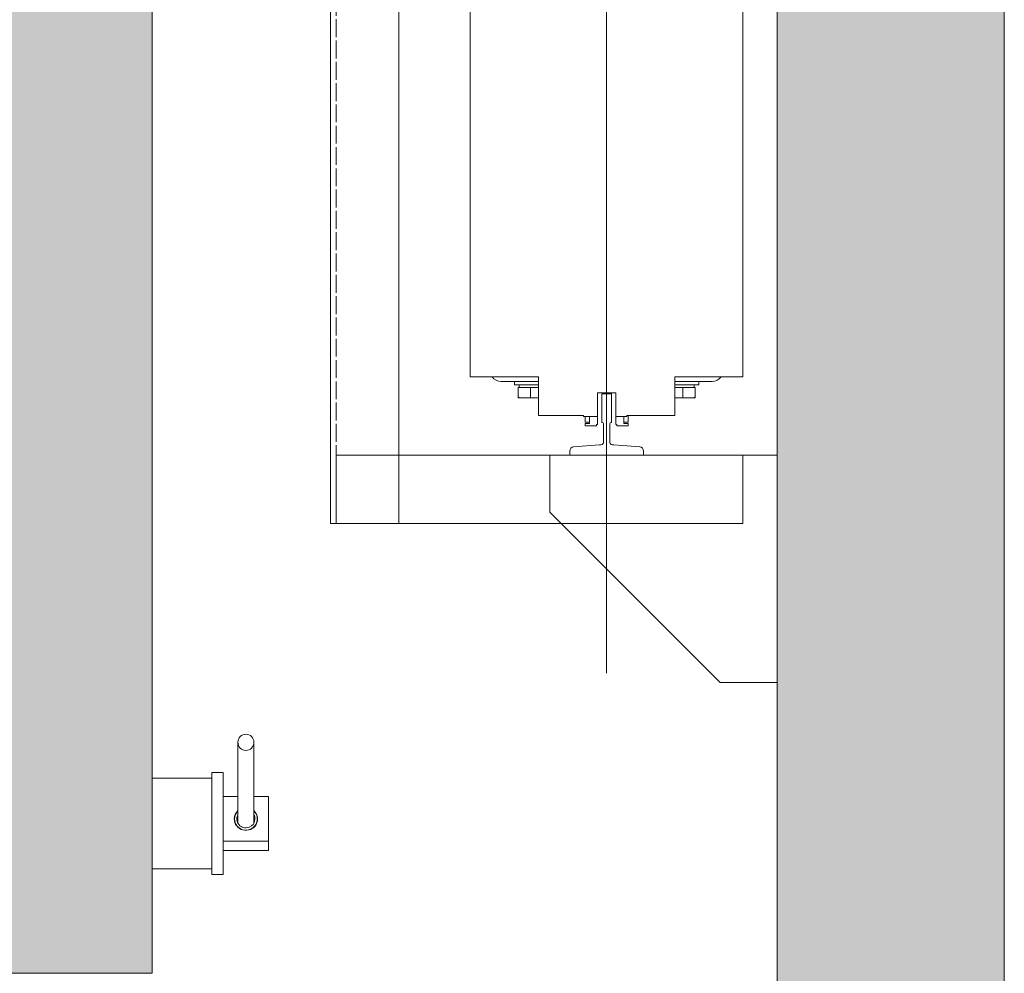
# Model space of a CAD drawing. Units: millimetres. Extents: x 0 to 210, y 0 to 297.
# Drawn here: x 111 to 129, y 217 to 233 of the extents above; entities that cross this region are included whole.
import ezdxf

# ---------------------------------------------------------------- set-up
doc = ezdxf.new("R2010")
doc.units = ezdxf.units.MM
doc.linetypes.add('TRAZOS', pattern=[0.75, 0.5, -0.25])
for name, color, linetype in [('CONT2', 4, 'Continuous'), ('ENOR_trama 1', 8, 'Continuous'), ('ENOR_trama 2', 254, 'Continuous')]:
    doc.layers.add(name, color=color, linetype=linetype)
for name, color, linetype, lineweight in [('ENOR_maquinaria', 185, 'Continuous', 0), ('ENOR_muro', 140, 'Continuous', 0), ('ENOR_ptasycabina', 125, 'Continuous', 0)]:
    doc.layers.add(name, color=color, linetype=linetype, lineweight=lineweight)

# ---------------------------------------------------------------- blocks, each defined once
blk = doc.blocks.new('A$C58DC655F')
at = {"layer": 'ENOR_maquinaria', "ltscale": 0.2}
blk.add_line((8.056, -7.273), (8.056, 52.393), dxfattribs=at)
at = {"layer": 'ENOR_maquinaria'}
for points in [[(3.256, 47.12), (3.256, 44.72), (17.576, 44.72), (17.576, 47.12), (3.256, 47.12)], [(15.376, -2), (17.776, -2), (17.776, 47.12), (15.376, 47.12), (15.376, -2)]]:
    blk.add_lwpolyline(points, dxfattribs=at)
at = {"layer": 'ENOR_maquinaria', "linetype": 'TRAZOS'}
blk.add_lwpolyline([(17.576, -2), (17.576, -2), (17.576, 47.12), (17.576, 47.12)], close=True, dxfattribs=at)
at = {"layer": 'ENOR_maquinaria'}
blk.add_lwpolyline([(7.889, 42.56), (7.889, 43.569), (7.892, 43.569, 0.414214), (7.944, 43.621), (7.944, 44.267, 0.489287), (7.807, 44.352), (6.893, 44.424, -0.391558), (6.756, 44.572), (6.756, 44.72), (9.356, 44.72), (9.356, 44.572, -0.391558), (9.219, 44.424), (8.304, 44.352, 0.489287), (8.167, 44.267), (8.167, 43.621, 0.414214), (8.219, 43.569), (8.223, 43.569), (8.223, 42.56)], format="xyb", close=True, dxfattribs=at)
blk = doc.blocks.new('CTDIX_240-1000_GUIA90')
at = {"layer": 'ENOR_maquinaria', "ltscale": 381.038104}
for p, q in [((-0.76, 41.08), (-0.36, 41.08)), ((-0.76, 41), (-0.76, 41.08)), ((-0.6, 41), (-0.76, 41)), ((-0.76, 40.72), (-0.76, 40.96)), ((-0.6, 40.96), (-0.76, 40.96)), ((-0.6, 40.76), (-0.6, 41)), ((-0.6, 40.76), (-0.6, 40.96)), ((-0.36, 41.08), (-0.36, 41.04)), ((-0.36, 41.04), (-0.32, 41.04)), ((-0.32, 41.04), (-0.32, 40.76)), ((0.32, 41.04), (0.36, 41.04)), ((0.32, 40.76), (0.32, 41.04)), ((0.36, 41.08), (0.76, 41.08)), ((0.36, 41.04), (0.36, 41.08)), ((0.6, 41), (0.6, 40.76)), ((0.76, 41), (0.6, 41)), ((0.6, 40.76), (0.6, 40.96)), ((0.6, 40.96), (0.76, 40.96)), ((0.76, 41.08), (0.76, 41)), ((0.76, 40.76), (0.76, 40.96)), ((-0.708, 40.76), (-0.32, 40.76)), ((-0.32, 40.76), (-0.32, 39.92)), ((0.32, 40.76), (0.82, 40.76)), ((0.32, 39.92), (0.32, 40.76)), ((-3.12, 40.036), (-3.12, 40.092)), ((-3.12, 40.036), (-3.12, 39.736)), ((-3.07, 40.096), (-3.116, 40.096)), ((-3.07, 40.096), (-2.68, 40.096)), ((-2.68, 40.096), (-2.399, 40.096)), ((-2.68, 40.036), (-2.68, 40.096)), ((-2.68, 40.036), (-2.68, 39.736)), ((-0.32, 39.92), (0.32, 39.92)), ((2.399, 40.096), (2.68, 40.096)), ((2.68, 40.096), (3.07, 40.096)), ((2.68, 40.036), (2.68, 40.096)), ((2.68, 40.036), (2.68, 39.736)), ((3.116, 40.096), (3.07, 40.096)), ((3.12, 40.036), (3.12, 40.092)), ((3.12, 40.036), (3.12, 39.736)), ((-2.4, 39.52), (-3.716, 39.52)), ((-3.24, 39.648), (-2.4, 39.648)), ((-3.24, 39.648), (-3.24, 39.52)), ((-2.68, 39.736), (-3.12, 39.736)), ((-3.08, 39.736), (-3.08, 39.648)), ((-2.4, 39.736), (-2.68, 39.736)), ((2.68, 39.736), (2.4, 39.736)), ((2.4, 39.648), (3.24, 39.648)), ((3.716, 39.52), (2.4, 39.52)), ((3.12, 39.736), (2.68, 39.736)), ((3.079, 39.648), (3.079, 39.736)), ((3.08, 39.736), (3.08, 39.648)), ((3.08, 39.648), (3.08, 39.736)), ((3.24, 39.52), (3.24, 39.648))]:
    blk.add_line(p, q, dxfattribs=at)
for points in [[(-0.708, 40.76), (-0.708, 40.72), (-2.4, 40.72), (-2.4, 39.36), (-4.2, 39.36), (-4.8, 39.36), (-4.8, 0.56), (-4.2, 0.56), (-2.4, 0.56), (-2.4, -0.8), (-0.82, -0.8)], [(0.708, -0.84), (0.708, -0.8), (2.4, -0.8), (2.4, 0.56), (4.2, 0.56), (4.8, 0.56), (4.8, 39.36), (4.2, 39.36), (2.4, 39.36), (2.4, 40.72), (0.82, 40.72), (0.82, 40.76)]]:
    blk.add_lwpolyline(points, dxfattribs=at)
for centre, start, end in [((-3.716, 39.136), 90, 144.3147), ((3.716, 39.136), 35.6853, 90)]:
    blk.add_arc(centre, 0.384, start, end, dxfattribs=at)
for points, knots in [([(-3.07, 40.096), (-3.073, 40.096), (-3.076, 40.096), (-3.083, 40.094), (-3.086, 40.092), (-3.095, 40.088), (-3.1, 40.083), (-3.11, 40.072), (-3.113, 40.065), (-3.119, 40.051), (-3.12, 40.044), (-3.12, 40.036)], [0, 0, 0, 0, 0.125, 0.125, 0.25, 0.25, 0.5, 0.5, 0.75, 0.75, 1, 1, 1, 1]), ([(-3.116, 40.096), (-3.117, 40.096), (-3.117, 40.096), (-3.118, 40.095), (-3.119, 40.095), (-3.119, 40.094), (-3.12, 40.093), (-3.12, 40.093), (-3.12, 40.092)], [0, 0, 0, 0, 0.239457, 0.368361, 0.5, 0.631639, 0.760543, 1, 1, 1, 1]), ([(3.12, 40.036), (3.12, 40.044), (3.119, 40.051), (3.113, 40.065), (3.11, 40.072), (3.1, 40.083), (3.095, 40.088), (3.086, 40.092), (3.083, 40.094), (3.076, 40.096), (3.073, 40.096), (3.07, 40.096)], [0, 0, 0, 0, 0.25, 0.25, 0.5, 0.5, 0.75, 0.75, 0.875, 0.875, 1, 1, 1, 1]), ([(3.12, 40.092), (3.12, 40.093), (3.12, 40.093), (3.119, 40.094), (3.119, 40.095), (3.118, 40.095), (3.117, 40.096), (3.117, 40.096), (3.116, 40.096)], [0, 0, 0, 0, 0.239457, 0.368361, 0.5, 0.631639, 0.760543, 1, 1, 1, 1])]:
    blk.add_open_spline(points, degree=3, knots=knots, dxfattribs=at)
blk = doc.blocks.new('A$C76646C98')
at = {"layer": 'ENOR_maquinaria'}
blk.add_lwpolyline([(3.15, 1.11), (1.15, 1.11), (1.15, 9.11), (9.15, 9.11), (9.15, 7.11), (3.15, 1.11)], dxfattribs=at)
blk = doc.blocks.new('MA_1616_2AA_SSA')
at = {"layer": 'ENOR_trama 1'}
blk.add_hatch(color=256, dxfattribs=at).paths.add_polyline_path([(48, 66.2), (32.4, 66.2), (32.4, 62.2), (44, 62.2), (44, 4), (32.4, 4), (32.4, 0), (48, 0)])
at = {"layer": 'ENOR_trama 2'}
blk.add_hatch(color=256, dxfattribs=at).paths.add_polyline_path([(9, 56.6), (9, 9.6), (33, 9.6), (33, 56.6)])
at = {"layer": 'ENOR_maquinaria', "ltscale": 508}
for p, q in [((34.51, 12.2416), (34.51, 13.6664)), ((34.79, 13.6664), (34.79, 12.2416)), ((34.05, 13.0367), (33, 13.0367)), ((34.05, 13.1367), (34.05, 11.3367)), ((34.25, 13.1367), (34.05, 13.1367)), ((34.25, 13.1367), (34.25, 11.3367)), ((34.51, 12.7093), (34.25, 12.7093)), ((35.05, 12.7093), (34.79, 12.7093)), ((35.05, 11.9258), (35.05, 12.7093)), ((34.45, 12.2734), (34.45, 12.3175)), ((34.85, 12.3175), (34.85, 12.2734)), ((34.25, 11.9258), (35.05, 11.9258)), ((35.05, 11.7642), (35.05, 11.9258)), ((34.25, 11.7642), (35.05, 11.7642)), ((34.05, 11.4367), (33, 11.4367)), ((34.25, 11.3367), (34.05, 11.3367))]:
    blk.add_line(p, q, dxfattribs=at)
at = {"layer": 'ENOR_maquinaria', "ltscale": 508, "extrusion": (0, 0, -1)}
blk.add_ellipse((34.65, 13.6664), major_axis=(0, -0.1429), ratio=0.9793944, dxfattribs=at)
for major_axis, start_param, end_param in [((0.205, 0), 3.1415927, 3.9606271), ((-0.205, 0), 2.3225582, 6.2831853), ((0.2, 0), -0.7953988, 3.1415927), ((-0.2, 0), 0, 0.7953988), ((-0.16, 0), 3.1415927, 6.7885458), ((0.16, 0), -0.5053605, 0)]:
    blk.add_ellipse((34.65, 12.3175), major_axis=major_axis, ratio=0.9793944, start_param=start_param, end_param=end_param, dxfattribs=at)
at = {"layer": 'ENOR_muro', "lineweight": 0}
blk.add_lwpolyline([(32.4, 66.2), (32.4, 62.2), (44, 62.2), (44, 4), (32.4, 4), (32.4, 0), (48, 0), (48, 66.2), (32.4, 66.2)], dxfattribs=at)
at = {"layer": 'ENOR_ptasycabina'}
blk.add_lwpolyline([(9, 56.6), (33, 56.6), (33, 9.6), (9, 9.6)], close=True, dxfattribs=at)
at = {"xscale": 0.500000000001819, "yscale": 0.500000000001819, "zscale": 0.5, "rotation": 180}
blk.add_blockref('A$C58DC655F', (45.0279, 41.08), dxfattribs=at)
at = {"xscale": -0.500000000001819, "yscale": 0.500000000001819, "zscale": 0.5}
blk.add_blockref('A$C76646C98', (44.5749, 14.1648), dxfattribs=at)
at = {"layer": 'CONT2', "xscale": 0.500000000001819, "yscale": 0.500000000001819, "zscale": 0.5, "rotation": 180}
blk.add_blockref('CTDIX_240-1000_GUIA90', (41, 39.78), dxfattribs=at)
blk = doc.blocks.new('MA_1616_ficha 4_SSA')
at = {"layer": 'ENOR_trama 2'}
blk.add_blockref('MA_1616_2AA_SSA', (80.554, 207.037), dxfattribs=at)

msp = doc.modelspace()

# ---------------------------------------------------------------- block references
at = {"layer": 'ENOR_trama 2'}
msp.add_blockref('MA_1616_ficha 4_SSA', (0, 0), dxfattribs=at)

doc.saveas('drawing.dxf')
